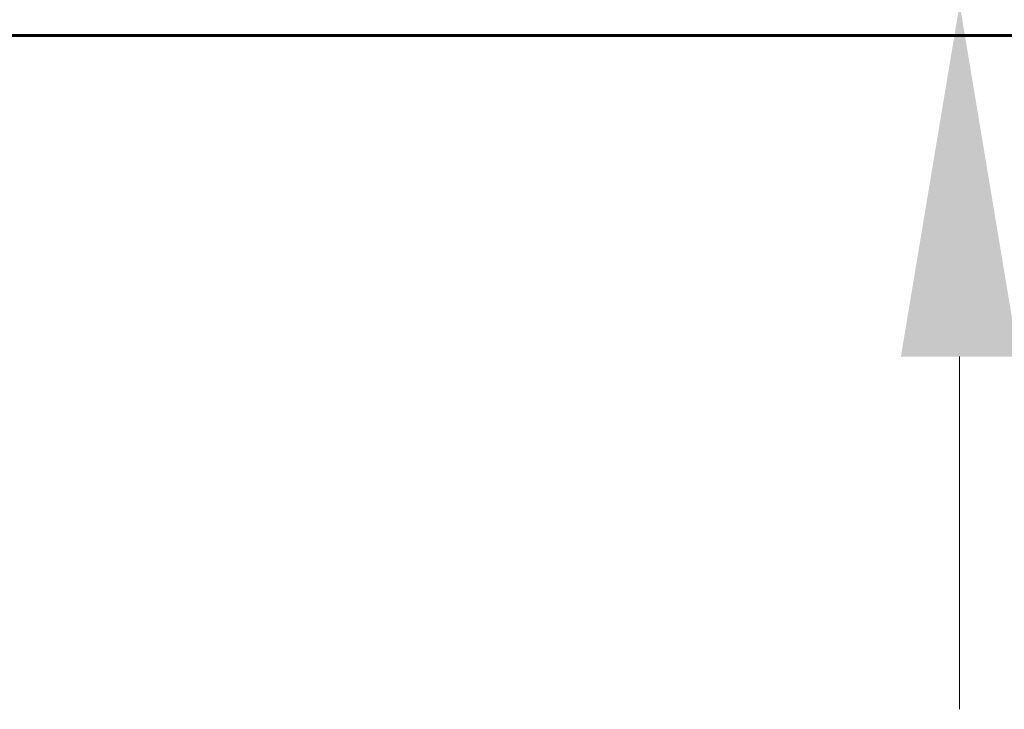
# Model space of a CAD drawing. Units: millimetres. Extents: x 10412 to 27095, y -844 to 19717.
# Drawn here: x 19391 to 20020, y 16697 to 17137 of the extents above; entities that cross this region are included whole.
import ezdxf

# ---------------------------------------------------------------- set-up
doc = ezdxf.new("R2010")
doc.units = ezdxf.units.MM
doc.header["$LTSCALE"] = 90
doc.layers.add('Widoczne (ISO)', color=7, linetype='Continuous', lineweight=60)
doc.layers.add('Wymiar (ISO)', color=7, linetype='Continuous', lineweight=18, true_color=0x00803f)
doc.styles.add('Tekst etykiety (ISO)', font='tahoma.ttf')
doc.dimstyles.new('Domyślne (ISO)', dxfattribs={"dimscale": 90, "dimtxt": 3.5, "dimasz": 2.5, "dimexe": 3.175, "dimexo": 0, "dimgap": 0.762, "dimtad": 1, "dimtoh": 1, "dimdec": 0, "dimrnd": 1e-08, "dimzin": 0, "dimtxsty": 'Tekst etykiety (ISO)', "dimcen": 0.09, "dimdle": 10, "dimclrd": 256, "dimclre": 256, "dimclrt": 256, "dimadec": 0, "dimazin": 0, "dimtfac": 0.714286, "dimtdec": 0, "dimtmove": 0, "dimatfit": 3, "dimfxl": 0, "dimtolj": 1, "dimtzin": 0, "dimlwd": -1, "dimlwe": -1, "dimarcsym": 0})

# ---------------------------------------------------------------- blocks, each defined once
blk = doc.blocks.new('*D9')
at = {"layer": 'Defpoints', "color": 0, "transparency": 16777216}
for p in [(19991.15, 17577.43), (21200.36, 17577.43), (20161, 17147.28)]:
    blk.add_point(p, dxfattribs=at)
at = {"layer": 'Wymiar (ISO)', "transparency": 16777216}
for p, q in [((19991.15, 17802.43), (19991.15, 18848.11)), ((21200.36, 17577.43), (19705.4, 17577.43)), ((19991.15, 17147.28), (19991.15, 17577.43)), ((20161, 17147.28), (19705.4, 17147.28)), ((19991.15, 16922.28), (19991.15, 16697.28))]:
    blk.add_line(p, q, dxfattribs=at)
for points in [[(19953.65, 17802.43), (20028.65, 17802.43), (19991.15, 17577.43)], [(19953.65, 16922.28), (20028.65, 16922.28), (19991.15, 17147.28)]]:
    blk.add_solid(points, dxfattribs=at)
at = {"layer": 'Wymiar (ISO)', "transparency": 16777216, "insert": (19594.45, 18437.77), "char_height": 315, "attachment_point": 2, "rotation": 90, "style": 'Tekst etykiety (ISO)'}
blk.add_mtext('\\A1;430', dxfattribs=at)

msp = doc.modelspace()

# ---------------------------------------------------------------- linework, layer by layer
at = {"layer": 'Widoczne (ISO)'}
msp.add_line((20161, 17127.28), (18930.14, 17127.28), dxfattribs=at)

# ---------------------------------------------------------------- dimensions: what is measured, and where the dimension line sits
at = {"layer": 'Wymiar (ISO)'}
dim = msp.add_linear_dim(base=(19991.15, 17577.43), p1=(20161, 17147.28), p2=(21200.36, 17577.43), angle=90, dimstyle='Domyślne (ISO)', override={"dimtoh": 0, "dimdec": 0, "dimtp": 0, "dimtm": 0, "dimtdec": 0, "dimtofl": 1, "dimatfit": 1}, dxfattribs=at)
dim.commit()
dim.dimension.update_dxf_attribs({"geometry": '*D9', "text_midpoint": (19991.15, 18437.77), "dimtype": 160})

doc.saveas('drawing.dxf')
